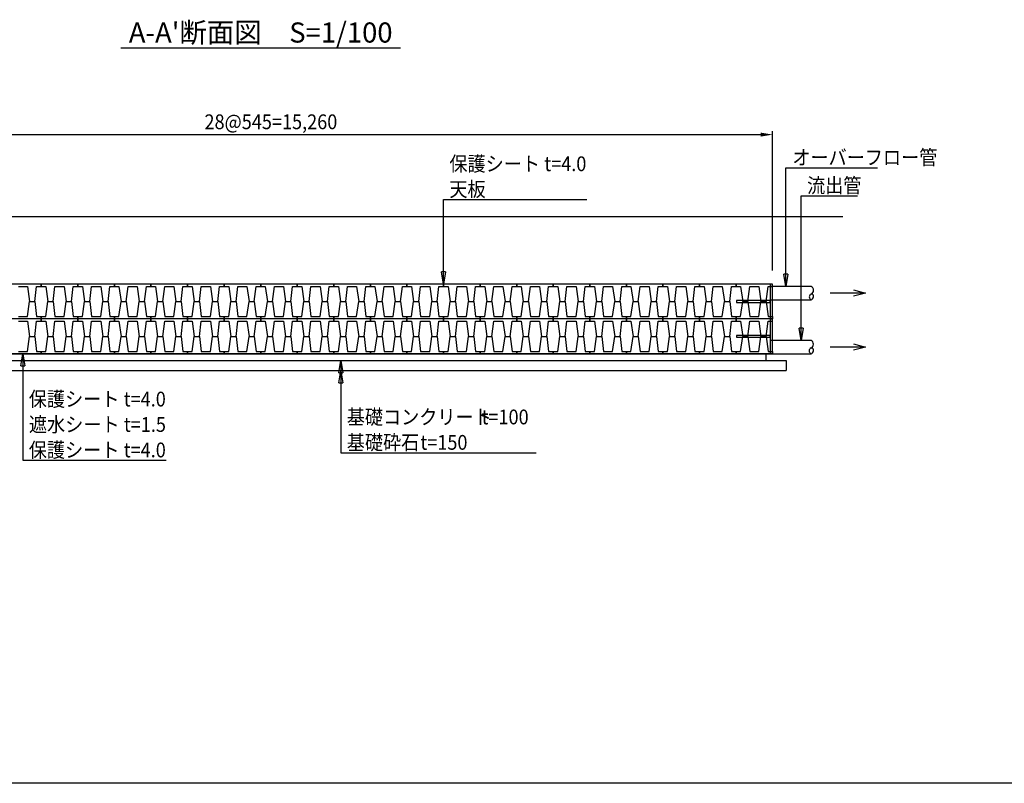
# Model space of a CAD drawing. Extents: x 12 to 416, y 7 to 290.
# Drawn here: x 116 to 263, y 7 to 121 of the extents above; entities that cross this region are included whole.
import ezdxf
from ezdxf.enums import TextEntityAlignment as Align

# ---------------------------------------------------------------- set-up
doc = ezdxf.new("R2010")
doc.units = 0
doc.header["$LTSCALE"] = 0.5
doc.header["$MEASUREMENT"] = 0
for name, color, linetype in [('_0-0_0', 7, 'CONTINUOUS'), ('_0-2_ビュ__ポ__ト', 7, 'CONTINUOUS'), ('_0-3_TEXT', 7, 'CONTINUOUS'), ('_0-4_寸法', 7, 'CONTINUOUS'), ('_0-5_附帯', 7, 'CONTINUOUS'), ('_0-7_基礎部', 7, 'CONTINUOUS'), ('_0-A_1', 7, 'CONTINUOUS')]:
    doc.layers.add(name, color=color, linetype=linetype)
doc.styles.get("Standard").update_dxf_attribs({"font": 'txt', "bigfont": 'bigfont.shx'})

# ---------------------------------------------------------------- blocks, each defined once
blk = doc.blocks.new('-010-_U101')
at = {"layer": '_0-4_寸法', "color": 7, "width": 0.9}
blk.add_text('28@545=15,260', height=2.2, dxfattribs=at).set_placement((132.84, 99.03))
blk = doc.blocks.new('-011-_U102')
at = {"layer": '_0-3_TEXT', "color": 7, "width": 0.9}
blk.add_text('流出管', height=2.2, dxfattribs=at).set_placement((222.65, 89.54))
blk = doc.blocks.new('-001-_CLOSED')
at = {"layer": '_0-0_0', "color": 7, "linetype": 'Continuous'}
for p, q in [((-1, 0.167), (0, 0)), ((-1, 0.167), (-1, -0.167)), ((0, 0), (-1, -0.167)), ((0, 0), (-1, 0))]:
    blk.add_line(p, q, dxfattribs=at)
blk = doc.blocks.new('-000-_OPEN30')
at = {"layer": '_0-0_0', "color": 7, "linetype": 'Continuous'}
for p, q in [((-1, 0.268), (0, 0)), ((0, 0), (-1, -0.268)), ((0, 0), (-1, 0))]:
    blk.add_line(p, q, dxfattribs=at)
blk = doc.blocks.new('-013-_U104')
at = {"layer": '_0-3_TEXT', "color": 7, "width": 0.9}
for s, p in [('保護シート ', (106.66, 57.69)), ('t=4.0', (120.81, 57.69)), ('遮水シート ', (106.68, 53.9)), ('t=1.5', (120.83, 53.9)), ('保護シート ', (106.66, 50.1)), ('t=4.0', (120.81, 50.1))]:
    blk.add_text(s, height=2.2, dxfattribs=at).set_placement(p)
blk = doc.blocks.new('-014-_U105')
at = {"layer": '_0-3_TEXT', "color": 7, "width": 0.9}
for s, p in [('基礎コンクリート ', (154.05, 55.02)), ('t=100', (174.14, 55.02)), ('基礎砕石 ', (154.05, 51.23)), ('t=150', (165.02, 51.23))]:
    blk.add_text(s, height=2.2, dxfattribs=at).set_placement(p)
blk = doc.blocks.new('-015-_U106')
at = {"layer": '_0-3_TEXT', "color": 7, "width": 0.9}
for s, p in [('保護シート ', (169.34, 92.77)), ('t=4.0', (183.49, 92.77)), ('天板', (169.34, 88.98))]:
    blk.add_text(s, height=2.2, dxfattribs=at).set_placement(p)

msp = doc.modelspace()

# ---------------------------------------------------------------- linework, layer by layer
at = {"layer": '_0-0_0', "color": 8, "linetype": 'Continuous'}
msp.add_line((238.68, 91.9), (65.07, 91.9), dxfattribs=at)
at = {"layer": '_0-0_0', "color": 7, "linetype": 'Continuous'}
for p, q in [((119.21, 81.9), (113.76, 81.9)), ((115.8, 81.55), (117.16, 81.55)), ((117.16, 81.55), (117.47, 79.3)), ((118.26, 79.3), (118.52, 81.55)), ((118.52, 81.55), (119.21, 81.55)), ((119.21, 81.55), (119.21, 81.9)), ((119.21, 81.9), (119.21, 81.55)), ((124.66, 81.9), (119.21, 81.9)), ((119.21, 81.55), (119.89, 81.55)), ((119.89, 81.55), (120.2, 79.3)), ((120.98, 79.3), (121.25, 81.55)), ((121.25, 81.55), (122.61, 81.55)), ((122.61, 81.55), (122.92, 79.3)), ((123.71, 79.3), (123.97, 81.55)), ((123.97, 81.55), (124.66, 81.55)), ((124.66, 81.55), (124.66, 81.9)), ((124.66, 81.9), (124.66, 81.55)), ((130.11, 81.9), (124.66, 81.9)), ((124.66, 81.55), (125.34, 81.55)), ((125.34, 81.55), (125.65, 79.3)), ((126.43, 79.3), (126.7, 81.55)), ((126.7, 81.55), (128.06, 81.55)), ((128.06, 81.55), (128.37, 79.3)), ((129.16, 79.3), (129.42, 81.55)), ((129.42, 81.55), (130.11, 81.55)), ((130.11, 81.55), (130.11, 81.9)), ((130.11, 81.9), (130.11, 81.55)), ((135.56, 81.9), (130.11, 81.9)), ((130.11, 81.55), (130.79, 81.55)), ((130.79, 81.55), (131.1, 79.3)), ((131.88, 79.3), (132.15, 81.55)), ((132.15, 81.55), (133.51, 81.55)), ((133.51, 81.55), (133.82, 79.3)), ((134.61, 79.3), (134.87, 81.55)), ((134.87, 81.55), (135.56, 81.55)), ((135.56, 81.55), (135.56, 81.9)), ((135.56, 81.9), (135.56, 81.55)), ((141.01, 81.9), (135.56, 81.9)), ((135.56, 81.55), (136.24, 81.55)), ((136.24, 81.55), (136.55, 79.3)), ((137.33, 79.3), (137.6, 81.55)), ((137.6, 81.55), (138.96, 81.55)), ((138.96, 81.55), (139.27, 79.3)), ((140.06, 79.3), (140.32, 81.55)), ((140.32, 81.55), (141.01, 81.55)), ((141.01, 81.55), (141.01, 81.9)), ((141.01, 81.9), (141.01, 81.55)), ((146.46, 81.9), (141.01, 81.9)), ((141.01, 81.55), (141.69, 81.55)), ((141.69, 81.55), (142, 79.3)), ((142.78, 79.3), (143.05, 81.55)), ((143.05, 81.55), (144.41, 81.55)), ((144.41, 81.55), (144.72, 79.3)), ((145.51, 79.3), (145.77, 81.55)), ((145.77, 81.55), (146.46, 81.55)), ((146.46, 81.55), (146.46, 81.9)), ((146.46, 81.9), (146.46, 81.55)), ((151.91, 81.9), (146.46, 81.9)), ((146.46, 81.55), (147.14, 81.55)), ((147.14, 81.55), (147.45, 79.3)), ((148.23, 79.3), (148.5, 81.55)), ((148.5, 81.55), (149.86, 81.55)), ((149.86, 81.55), (150.17, 79.3)), ((150.96, 79.3), (151.22, 81.55)), ((151.22, 81.55), (151.91, 81.55)), ((151.91, 81.55), (151.91, 81.9)), ((151.91, 81.9), (151.91, 81.55)), ((157.36, 81.9), (151.91, 81.9)), ((151.91, 81.55), (152.59, 81.55)), ((152.59, 81.55), (152.9, 79.3)), ((153.68, 79.3), (153.95, 81.55)), ((153.95, 81.55), (155.31, 81.55)), ((155.31, 81.55), (155.62, 79.3)), ((156.41, 79.3), (156.67, 81.55)), ((156.67, 81.55), (157.36, 81.55)), ((157.36, 81.55), (157.36, 81.9)), ((157.36, 81.9), (157.36, 81.55)), ((162.81, 81.9), (157.36, 81.9)), ((157.36, 81.55), (158.04, 81.55)), ((158.04, 81.55), (158.35, 79.3)), ((159.13, 79.3), (159.4, 81.55)), ((159.4, 81.55), (160.76, 81.55)), ((160.76, 81.55), (161.07, 79.3)), ((161.86, 79.3), (162.12, 81.55)), ((162.12, 81.55), (162.81, 81.55)), ((162.81, 81.55), (162.81, 81.9)), ((162.81, 81.9), (162.81, 81.55)), ((168.26, 81.9), (162.81, 81.9)), ((162.81, 81.55), (163.49, 81.55)), ((163.49, 81.55), (163.8, 79.3)), ((164.58, 79.3), (164.85, 81.55)), ((164.85, 81.55), (166.21, 81.55)), ((166.21, 81.55), (166.52, 79.3)), ((167.31, 79.3), (167.57, 81.55)), ((167.57, 81.55), (168.26, 81.55)), ((168.26, 81.55), (168.26, 81.9)), ((168.26, 81.9), (168.26, 81.55)), ((173.71, 81.9), (168.26, 81.9)), ((168.26, 81.55), (168.94, 81.55)), ((168.94, 81.55), (169.25, 79.3)), ((170.03, 79.3), (170.3, 81.55)), ((170.3, 81.55), (171.66, 81.55)), ((171.66, 81.55), (171.97, 79.3)), ((172.76, 79.3), (173.02, 81.55)), ((173.02, 81.55), (173.71, 81.55)), ((173.71, 81.55), (173.71, 81.9)), ((173.71, 81.9), (173.71, 81.55)), ((179.16, 81.9), (173.71, 81.9)), ((173.71, 81.55), (174.39, 81.55)), ((174.39, 81.55), (174.7, 79.3)), ((175.48, 79.3), (175.75, 81.55)), ((175.75, 81.55), (177.11, 81.55)), ((177.11, 81.55), (177.42, 79.3)), ((178.21, 79.3), (178.47, 81.55)), ((178.47, 81.55), (179.16, 81.55)), ((179.16, 81.55), (179.16, 81.9)), ((179.16, 81.9), (179.16, 81.55)), ((184.61, 81.9), (179.16, 81.9)), ((179.16, 81.55), (179.84, 81.55)), ((179.84, 81.55), (180.15, 79.3)), ((180.93, 79.3), (181.2, 81.55)), ((181.2, 81.55), (182.56, 81.55)), ((182.56, 81.55), (182.87, 79.3)), ((183.66, 79.3), (183.92, 81.55)), ((183.92, 81.55), (184.61, 81.55)), ((184.61, 81.55), (184.61, 81.9)), ((184.61, 81.9), (184.61, 81.55)), ((190.06, 81.9), (184.61, 81.9)), ((184.61, 81.55), (185.29, 81.55)), ((185.29, 81.55), (185.6, 79.3)), ((186.38, 79.3), (186.65, 81.55)), ((186.65, 81.55), (188.01, 81.55)), ((188.01, 81.55), (188.32, 79.3)), ((189.11, 79.3), (189.37, 81.55)), ((189.37, 81.55), (190.06, 81.55)), ((190.06, 81.55), (190.06, 81.9)), ((190.06, 81.9), (190.06, 81.55)), ((195.51, 81.9), (190.06, 81.9)), ((190.06, 81.55), (190.74, 81.55)), ((190.74, 81.55), (191.05, 79.3)), ((191.83, 79.3), (192.1, 81.55)), ((192.1, 81.55), (193.46, 81.55)), ((193.46, 81.55), (193.77, 79.3)), ((194.56, 79.3), (194.82, 81.55)), ((194.82, 81.55), (195.51, 81.55)), ((195.51, 81.55), (195.51, 81.9)), ((195.51, 81.9), (195.51, 81.55)), ((200.96, 81.9), (195.51, 81.9)), ((195.51, 81.55), (196.19, 81.55)), ((196.19, 81.55), (196.5, 79.3)), ((197.28, 79.3), (197.55, 81.55)), ((197.55, 81.55), (198.91, 81.55)), ((198.91, 81.55), (199.22, 79.3)), ((200.01, 79.3), (200.27, 81.55)), ((200.27, 81.55), (200.96, 81.55)), ((200.96, 81.55), (200.96, 81.9)), ((200.96, 81.9), (200.96, 81.55)), ((206.41, 81.9), (200.96, 81.9)), ((200.96, 81.55), (201.64, 81.55)), ((201.64, 81.55), (201.95, 79.3)), ((202.73, 79.3), (203, 81.55)), ((203, 81.55), (204.36, 81.55)), ((204.36, 81.55), (204.67, 79.3)), ((205.46, 79.3), (205.72, 81.55)), ((205.72, 81.55), (206.41, 81.55)), ((206.41, 81.55), (206.41, 81.9)), ((206.41, 81.9), (206.41, 81.55)), ((211.86, 81.9), (206.41, 81.9)), ((206.41, 81.55), (207.09, 81.55)), ((207.09, 81.55), (207.4, 79.3)), ((208.18, 79.3), (208.45, 81.55)), ((208.45, 81.55), (209.81, 81.55)), ((209.81, 81.55), (210.12, 79.3)), ((210.91, 79.3), (211.17, 81.55)), ((211.17, 81.55), (211.86, 81.55)), ((211.86, 81.55), (211.86, 81.9)), ((211.86, 81.9), (211.86, 81.55)), ((217.31, 81.9), (211.86, 81.9)), ((211.86, 81.55), (212.54, 81.55)), ((212.54, 81.55), (212.85, 79.3)), ((213.63, 79.3), (213.9, 81.55)), ((213.9, 81.55), (215.26, 81.55)), ((215.26, 81.55), (215.57, 79.3)), ((216.36, 79.3), (216.62, 81.55)), ((216.62, 81.55), (217.31, 81.55)), ((217.31, 81.55), (217.31, 81.9)), ((217.31, 81.9), (217.31, 81.55)), ((222.76, 81.9), (217.31, 81.9)), ((217.31, 81.55), (217.99, 81.55)), ((217.99, 81.55), (218.3, 79.3)), ((219.08, 79.3), (219.35, 81.55)), ((219.35, 81.55), (220.71, 81.55)), ((220.71, 81.55), (221.02, 79.3)), ((221.81, 79.3), (222.07, 81.55)), ((222.07, 81.55), (222.76, 81.55)), ((222.76, 81.55), (222.76, 81.9)), ((222.76, 81.9), (222.76, 81.55)), ((228.21, 81.9), (222.76, 81.9)), ((222.76, 81.55), (223.44, 81.55)), ((223.44, 81.55), (223.75, 79.3)), ((224.53, 79.3), (224.8, 81.55)), ((224.8, 81.55), (226.16, 81.55)), ((226.16, 81.55), (226.47, 79.3)), ((227.26, 79.3), (227.52, 81.55)), ((227.52, 81.55), (228.21, 81.55)), ((228.21, 81.9), (227.86, 81.9)), ((227.86, 81.9), (227.86, 76.7)), ((228.21, 81.55), (228.21, 81.9)), ((228.21, 76.7), (228.21, 81.9)), ((117.16, 77.05), (117.47, 79.3)), ((117.47, 79.3), (118.26, 79.3)), ((117.47, 79.3), (118.26, 79.3)), ((118.26, 79.3), (118.52, 77.05)), ((119.89, 77.05), (120.2, 79.3)), ((120.2, 79.3), (120.98, 79.3)), ((120.2, 79.3), (120.98, 79.3)), ((120.98, 79.3), (121.25, 77.05)), ((122.61, 77.05), (122.92, 79.3)), ((122.92, 79.3), (123.71, 79.3)), ((122.92, 79.3), (123.71, 79.3)), ((123.71, 79.3), (123.97, 77.05)), ((125.34, 77.05), (125.65, 79.3)), ((125.65, 79.3), (126.43, 79.3)), ((125.65, 79.3), (126.43, 79.3)), ((126.43, 79.3), (126.7, 77.05)), ((128.06, 77.05), (128.37, 79.3)), ((128.37, 79.3), (129.16, 79.3)), ((128.37, 79.3), (129.16, 79.3)), ((129.16, 79.3), (129.42, 77.05)), ((130.79, 77.05), (131.1, 79.3)), ((131.1, 79.3), (131.88, 79.3)), ((131.1, 79.3), (131.88, 79.3)), ((131.88, 79.3), (132.15, 77.05)), ((133.51, 77.05), (133.82, 79.3)), ((133.82, 79.3), (134.61, 79.3)), ((133.82, 79.3), (134.61, 79.3)), ((134.61, 79.3), (134.87, 77.05)), ((136.24, 77.05), (136.55, 79.3)), ((136.55, 79.3), (137.33, 79.3)), ((136.55, 79.3), (137.33, 79.3)), ((137.33, 79.3), (137.6, 77.05)), ((138.96, 77.05), (139.27, 79.3)), ((139.27, 79.3), (140.06, 79.3)), ((139.27, 79.3), (140.06, 79.3)), ((140.06, 79.3), (140.32, 77.05)), ((141.69, 77.05), (142, 79.3)), ((142, 79.3), (142.78, 79.3)), ((142, 79.3), (142.78, 79.3)), ((142.78, 79.3), (143.05, 77.05)), ((144.41, 77.05), (144.72, 79.3)), ((144.72, 79.3), (145.51, 79.3)), ((144.72, 79.3), (145.51, 79.3)), ((145.51, 79.3), (145.77, 77.05)), ((147.14, 77.05), (147.45, 79.3)), ((147.45, 79.3), (148.23, 79.3)), ((147.45, 79.3), (148.23, 79.3)), ((148.23, 79.3), (148.5, 77.05)), ((149.86, 77.05), (150.17, 79.3)), ((150.17, 79.3), (150.96, 79.3)), ((150.17, 79.3), (150.96, 79.3)), ((150.96, 79.3), (151.22, 77.05)), ((152.59, 77.05), (152.9, 79.3)), ((152.9, 79.3), (153.68, 79.3)), ((152.9, 79.3), (153.68, 79.3)), ((153.68, 79.3), (153.95, 77.05)), ((155.31, 77.05), (155.62, 79.3)), ((155.62, 79.3), (156.41, 79.3)), ((155.62, 79.3), (156.41, 79.3)), ((156.41, 79.3), (156.67, 77.05)), ((158.04, 77.05), (158.35, 79.3)), ((158.35, 79.3), (159.13, 79.3)), ((158.35, 79.3), (159.13, 79.3)), ((159.13, 79.3), (159.4, 77.05)), ((160.76, 77.05), (161.07, 79.3)), ((161.07, 79.3), (161.86, 79.3)), ((161.07, 79.3), (161.86, 79.3)), ((161.86, 79.3), (162.12, 77.05)), ((163.49, 77.05), (163.8, 79.3)), ((163.8, 79.3), (164.58, 79.3)), ((163.8, 79.3), (164.58, 79.3)), ((164.58, 79.3), (164.85, 77.05)), ((166.21, 77.05), (166.52, 79.3)), ((166.52, 79.3), (167.31, 79.3)), ((166.52, 79.3), (167.31, 79.3)), ((167.31, 79.3), (167.57, 77.05)), ((168.94, 77.05), (169.25, 79.3)), ((169.25, 79.3), (170.03, 79.3)), ((169.25, 79.3), (170.03, 79.3)), ((170.03, 79.3), (170.3, 77.05)), ((171.66, 77.05), (171.97, 79.3)), ((171.97, 79.3), (172.76, 79.3)), ((171.97, 79.3), (172.76, 79.3)), ((172.76, 79.3), (173.02, 77.05)), ((174.39, 77.05), (174.7, 79.3)), ((174.7, 79.3), (175.48, 79.3)), ((174.7, 79.3), (175.48, 79.3)), ((175.48, 79.3), (175.75, 77.05)), ((177.11, 77.05), (177.42, 79.3)), ((177.42, 79.3), (178.21, 79.3)), ((177.42, 79.3), (178.21, 79.3)), ((178.21, 79.3), (178.47, 77.05)), ((179.84, 77.05), (180.15, 79.3)), ((180.15, 79.3), (180.93, 79.3)), ((180.15, 79.3), (180.93, 79.3)), ((180.93, 79.3), (181.2, 77.05)), ((182.56, 77.05), (182.87, 79.3)), ((182.87, 79.3), (183.66, 79.3)), ((182.87, 79.3), (183.66, 79.3)), ((183.66, 79.3), (183.92, 77.05)), ((185.29, 77.05), (185.6, 79.3)), ((185.6, 79.3), (186.38, 79.3)), ((185.6, 79.3), (186.38, 79.3)), ((186.38, 79.3), (186.65, 77.05)), ((188.01, 77.05), (188.32, 79.3)), ((188.32, 79.3), (189.11, 79.3)), ((188.32, 79.3), (189.11, 79.3)), ((189.11, 79.3), (189.37, 77.05)), ((190.74, 77.05), (191.05, 79.3)), ((191.05, 79.3), (191.83, 79.3)), ((191.05, 79.3), (191.83, 79.3)), ((191.83, 79.3), (192.1, 77.05)), ((193.46, 77.05), (193.77, 79.3)), ((193.77, 79.3), (194.56, 79.3)), ((193.77, 79.3), (194.56, 79.3)), ((194.56, 79.3), (194.82, 77.05)), ((196.19, 77.05), (196.5, 79.3)), ((196.5, 79.3), (197.28, 79.3)), ((196.5, 79.3), (197.28, 79.3)), ((197.28, 79.3), (197.55, 77.05)), ((198.91, 77.05), (199.22, 79.3)), ((199.22, 79.3), (200.01, 79.3)), ((199.22, 79.3), (200.01, 79.3)), ((200.01, 79.3), (200.27, 77.05)), ((201.64, 77.05), (201.95, 79.3)), ((201.95, 79.3), (202.73, 79.3)), ((201.95, 79.3), (202.73, 79.3)), ((202.73, 79.3), (203, 77.05)), ((204.36, 77.05), (204.67, 79.3)), ((204.67, 79.3), (205.46, 79.3)), ((204.67, 79.3), (205.46, 79.3)), ((205.46, 79.3), (205.72, 77.05)), ((207.09, 77.05), (207.4, 79.3)), ((207.4, 79.3), (208.18, 79.3)), ((207.4, 79.3), (208.18, 79.3)), ((208.18, 79.3), (208.45, 77.05)), ((209.81, 77.05), (210.12, 79.3)), ((210.12, 79.3), (210.91, 79.3)), ((210.12, 79.3), (210.91, 79.3)), ((210.91, 79.3), (211.17, 77.05)), ((212.54, 77.05), (212.85, 79.3)), ((212.85, 79.3), (213.63, 79.3)), ((212.85, 79.3), (213.63, 79.3)), ((213.63, 79.3), (213.9, 77.05)), ((215.26, 77.05), (215.57, 79.3)), ((215.57, 79.3), (216.36, 79.3)), ((215.57, 79.3), (216.36, 79.3)), ((216.36, 79.3), (216.62, 77.05)), ((217.99, 77.05), (218.3, 79.3)), ((218.3, 79.3), (219.08, 79.3)), ((218.3, 79.3), (219.08, 79.3)), ((219.08, 79.3), (219.35, 77.05)), ((220.71, 77.05), (221.02, 79.3)), ((221.02, 79.3), (221.81, 79.3)), ((221.02, 79.3), (221.81, 79.3)), ((221.81, 79.3), (222.07, 77.05)), ((227.86, 79.43), (222.81, 79.43)), ((222.81, 79.43), (222.81, 79.17)), ((223.44, 77.05), (223.75, 79.3)), ((223.75, 79.3), (224.53, 79.3)), ((223.75, 79.3), (224.53, 79.3)), ((224.53, 79.3), (224.8, 77.05)), ((226.16, 77.05), (226.47, 79.3)), ((226.47, 79.3), (227.26, 79.3)), ((226.47, 79.3), (227.26, 79.3)), ((227.26, 79.3), (227.52, 77.05)), ((227.86, 79.17), (227.86, 79.43)), ((222.81, 79.17), (227.86, 79.17)), ((119.21, 76.7), (113.76, 76.7)), ((119.21, 76.7), (113.76, 76.7)), ((115.8, 77.05), (117.16, 77.05)), ((115.8, 76.35), (117.16, 76.35)), ((117.16, 76.35), (117.47, 74.1)), ((118.26, 74.1), (118.52, 76.35)), ((118.52, 77.05), (119.21, 77.05)), ((118.52, 76.35), (119.21, 76.35)), ((119.21, 77.05), (119.21, 76.7)), ((119.21, 76.7), (119.21, 77.05)), ((119.21, 77.05), (119.89, 77.05)), ((119.21, 76.35), (119.21, 76.7)), ((119.21, 76.7), (119.21, 76.35)), ((124.66, 76.7), (119.21, 76.7)), ((124.66, 76.7), (119.21, 76.7)), ((119.21, 76.35), (119.89, 76.35)), ((119.89, 76.35), (120.2, 74.1)), ((120.98, 74.1), (121.25, 76.35)), ((121.25, 77.05), (122.61, 77.05)), ((121.25, 76.35), (122.61, 76.35)), ((122.61, 76.35), (122.92, 74.1)), ((123.71, 74.1), (123.97, 76.35)), ((123.97, 77.05), (124.66, 77.05)), ((123.97, 76.35), (124.66, 76.35)), ((124.66, 77.05), (124.66, 76.7)), ((124.66, 76.7), (124.66, 77.05)), ((124.66, 77.05), (125.34, 77.05)), ((124.66, 76.35), (124.66, 76.7)), ((124.66, 76.7), (124.66, 76.35)), ((130.11, 76.7), (124.66, 76.7)), ((130.11, 76.7), (124.66, 76.7)), ((124.66, 76.35), (125.34, 76.35)), ((125.34, 76.35), (125.65, 74.1)), ((126.43, 74.1), (126.7, 76.35)), ((126.7, 77.05), (128.06, 77.05)), ((126.7, 76.35), (128.06, 76.35)), ((128.06, 76.35), (128.37, 74.1)), ((129.16, 74.1), (129.42, 76.35)), ((129.42, 77.05), (130.11, 77.05)), ((129.42, 76.35), (130.11, 76.35)), ((130.11, 77.05), (130.11, 76.7)), ((130.11, 76.7), (130.11, 77.05)), ((130.11, 77.05), (130.79, 77.05)), ((130.11, 76.35), (130.11, 76.7)), ((130.11, 76.7), (130.11, 76.35)), ((135.56, 76.7), (130.11, 76.7)), ((135.56, 76.7), (130.11, 76.7)), ((130.11, 76.35), (130.79, 76.35)), ((130.79, 76.35), (131.1, 74.1)), ((131.88, 74.1), (132.15, 76.35)), ((132.15, 77.05), (133.51, 77.05)), ((132.15, 76.35), (133.51, 76.35)), ((133.51, 76.35), (133.82, 74.1)), ((134.61, 74.1), (134.87, 76.35)), ((134.87, 77.05), (135.56, 77.05)), ((134.87, 76.35), (135.56, 76.35)), ((135.56, 77.05), (135.56, 76.7)), ((135.56, 76.7), (135.56, 77.05)), ((135.56, 77.05), (136.24, 77.05)), ((135.56, 76.35), (135.56, 76.7)), ((135.56, 76.7), (135.56, 76.35)), ((141.01, 76.7), (135.56, 76.7)), ((141.01, 76.7), (135.56, 76.7)), ((135.56, 76.35), (136.24, 76.35)), ((136.24, 76.35), (136.55, 74.1)), ((137.33, 74.1), (137.6, 76.35)), ((137.6, 77.05), (138.96, 77.05)), ((137.6, 76.35), (138.96, 76.35)), ((138.96, 76.35), (139.27, 74.1)), ((140.06, 74.1), (140.32, 76.35)), ((140.32, 77.05), (141.01, 77.05)), ((140.32, 76.35), (141.01, 76.35)), ((141.01, 77.05), (141.01, 76.7)), ((141.01, 76.7), (141.01, 77.05)), ((141.01, 77.05), (141.69, 77.05)), ((141.01, 76.35), (141.01, 76.7)), ((141.01, 76.7), (141.01, 76.35)), ((146.46, 76.7), (141.01, 76.7)), ((146.46, 76.7), (141.01, 76.7)), ((141.01, 76.35), (141.69, 76.35)), ((141.69, 76.35), (142, 74.1)), ((142.78, 74.1), (143.05, 76.35)), ((143.05, 77.05), (144.41, 77.05)), ((143.05, 76.35), (144.41, 76.35)), ((144.41, 76.35), (144.72, 74.1)), ((145.51, 74.1), (145.77, 76.35)), ((145.77, 77.05), (146.46, 77.05)), ((145.77, 76.35), (146.46, 76.35)), ((146.46, 77.05), (146.46, 76.7)), ((146.46, 76.7), (146.46, 77.05)), ((146.46, 77.05), (147.14, 77.05)), ((146.46, 76.35), (146.46, 76.7)), ((146.46, 76.7), (146.46, 76.35)), ((151.91, 76.7), (146.46, 76.7)), ((151.91, 76.7), (146.46, 76.7)), ((146.46, 76.35), (147.14, 76.35)), ((147.14, 76.35), (147.45, 74.1)), ((148.23, 74.1), (148.5, 76.35)), ((148.5, 77.05), (149.86, 77.05)), ((148.5, 76.35), (149.86, 76.35)), ((149.86, 76.35), (150.17, 74.1)), ((150.96, 74.1), (151.22, 76.35)), ((151.22, 77.05), (151.91, 77.05)), ((151.22, 76.35), (151.91, 76.35)), ((151.91, 77.05), (151.91, 76.7)), ((151.91, 76.7), (151.91, 77.05)), ((151.91, 77.05), (152.59, 77.05)), ((151.91, 76.35), (151.91, 76.7)), ((151.91, 76.7), (151.91, 76.35)), ((157.36, 76.7), (151.91, 76.7)), ((157.36, 76.7), (151.91, 76.7)), ((151.91, 76.35), (152.59, 76.35)), ((152.59, 76.35), (152.9, 74.1)), ((153.68, 74.1), (153.95, 76.35)), ((153.95, 77.05), (155.31, 77.05)), ((153.95, 76.35), (155.31, 76.35)), ((155.31, 76.35), (155.62, 74.1)), ((156.41, 74.1), (156.67, 76.35)), ((156.67, 77.05), (157.36, 77.05)), ((156.67, 76.35), (157.36, 76.35)), ((157.36, 77.05), (157.36, 76.7)), ((157.36, 76.7), (157.36, 77.05)), ((157.36, 77.05), (158.04, 77.05)), ((157.36, 76.35), (157.36, 76.7)), ((157.36, 76.7), (157.36, 76.35)), ((162.81, 76.7), (157.36, 76.7)), ((162.81, 76.7), (157.36, 76.7)), ((157.36, 76.35), (158.04, 76.35)), ((158.04, 76.35), (158.35, 74.1)), ((159.13, 74.1), (159.4, 76.35)), ((159.4, 77.05), (160.76, 77.05)), ((159.4, 76.35), (160.76, 76.35)), ((160.76, 76.35), (161.07, 74.1)), ((161.86, 74.1), (162.12, 76.35)), ((162.12, 77.05), (162.81, 77.05)), ((162.12, 76.35), (162.81, 76.35)), ((162.81, 77.05), (162.81, 76.7)), ((162.81, 76.7), (162.81, 77.05)), ((162.81, 77.05), (163.49, 77.05)), ((162.81, 76.35), (162.81, 76.7)), ((162.81, 76.7), (162.81, 76.35)), ((168.26, 76.7), (162.81, 76.7)), ((168.26, 76.7), (162.81, 76.7)), ((162.81, 76.35), (163.49, 76.35)), ((163.49, 76.35), (163.8, 74.1)), ((164.58, 74.1), (164.85, 76.35)), ((164.85, 77.05), (166.21, 77.05)), ((164.85, 76.35), (166.21, 76.35)), ((166.21, 76.35), (166.52, 74.1)), ((167.31, 74.1), (167.57, 76.35)), ((167.57, 77.05), (168.26, 77.05)), ((167.57, 76.35), (168.26, 76.35)), ((168.26, 77.05), (168.26, 76.7)), ((168.26, 76.7), (168.26, 77.05)), ((168.26, 77.05), (168.94, 77.05)), ((168.26, 76.35), (168.26, 76.7)), ((168.26, 76.7), (168.26, 76.35)), ((173.71, 76.7), (168.26, 76.7)), ((173.71, 76.7), (168.26, 76.7)), ((168.26, 76.35), (168.94, 76.35)), ((168.94, 76.35), (169.25, 74.1)), ((170.03, 74.1), (170.3, 76.35)), ((170.3, 77.05), (171.66, 77.05)), ((170.3, 76.35), (171.66, 76.35)), ((171.66, 76.35), (171.97, 74.1)), ((172.76, 74.1), (173.02, 76.35)), ((173.02, 77.05), (173.71, 77.05)), ((173.02, 76.35), (173.71, 76.35)), ((173.71, 77.05), (173.71, 76.7)), ((173.71, 76.7), (173.71, 77.05)), ((173.71, 77.05), (174.39, 77.05)), ((173.71, 76.35), (173.71, 76.7)), ((173.71, 76.7), (173.71, 76.35)), ((179.16, 76.7), (173.71, 76.7)), ((179.16, 76.7), (173.71, 76.7)), ((173.71, 76.35), (174.39, 76.35)), ((174.39, 76.35), (174.7, 74.1)), ((175.48, 74.1), (175.75, 76.35)), ((175.75, 77.05), (177.11, 77.05)), ((175.75, 76.35), (177.11, 76.35)), ((177.11, 76.35), (177.42, 74.1)), ((178.21, 74.1), (178.47, 76.35)), ((178.47, 77.05), (179.16, 77.05)), ((178.47, 76.35), (179.16, 76.35)), ((179.16, 77.05), (179.16, 76.7)), ((179.16, 76.7), (179.16, 77.05)), ((179.16, 77.05), (179.84, 77.05)), ((179.16, 76.35), (179.16, 76.7)), ((179.16, 76.7), (179.16, 76.35)), ((184.61, 76.7), (179.16, 76.7)), ((184.61, 76.7), (179.16, 76.7)), ((179.16, 76.35), (179.84, 76.35)), ((179.84, 76.35), (180.15, 74.1)), ((180.93, 74.1), (181.2, 76.35)), ((181.2, 77.05), (182.56, 77.05)), ((181.2, 76.35), (182.56, 76.35)), ((182.56, 76.35), (182.87, 74.1)), ((183.66, 74.1), (183.92, 76.35)), ((183.92, 77.05), (184.61, 77.05)), ((183.92, 76.35), (184.61, 76.35)), ((184.61, 77.05), (184.61, 76.7)), ((184.61, 76.7), (184.61, 77.05)), ((184.61, 77.05), (185.29, 77.05)), ((184.61, 76.35), (184.61, 76.7)), ((184.61, 76.7), (184.61, 76.35)), ((190.06, 76.7), (184.61, 76.7)), ((190.06, 76.7), (184.61, 76.7)), ((184.61, 76.35), (185.29, 76.35)), ((185.29, 76.35), (185.6, 74.1)), ((186.38, 74.1), (186.65, 76.35)), ((186.65, 77.05), (188.01, 77.05)), ((186.65, 76.35), (188.01, 76.35)), ((188.01, 76.35), (188.32, 74.1)), ((189.11, 74.1), (189.37, 76.35)), ((189.37, 77.05), (190.06, 77.05)), ((189.37, 76.35), (190.06, 76.35)), ((190.06, 77.05), (190.06, 76.7)), ((190.06, 76.7), (190.06, 77.05)), ((190.06, 77.05), (190.74, 77.05)), ((190.06, 76.35), (190.06, 76.7)), ((190.06, 76.7), (190.06, 76.35)), ((195.51, 76.7), (190.06, 76.7)), ((195.51, 76.7), (190.06, 76.7)), ((190.06, 76.35), (190.74, 76.35)), ((190.74, 76.35), (191.05, 74.1)), ((191.83, 74.1), (192.1, 76.35)), ((192.1, 77.05), (193.46, 77.05)), ((192.1, 76.35), (193.46, 76.35)), ((193.46, 76.35), (193.77, 74.1)), ((194.56, 74.1), (194.82, 76.35)), ((194.82, 77.05), (195.51, 77.05)), ((194.82, 76.35), (195.51, 76.35)), ((195.51, 77.05), (195.51, 76.7)), ((195.51, 76.7), (195.51, 77.05)), ((195.51, 77.05), (196.19, 77.05)), ((195.51, 76.35), (195.51, 76.7)), ((195.51, 76.7), (195.51, 76.35)), ((200.96, 76.7), (195.51, 76.7)), ((200.96, 76.7), (195.51, 76.7)), ((195.51, 76.35), (196.19, 76.35)), ((196.19, 76.35), (196.5, 74.1)), ((197.28, 74.1), (197.55, 76.35)), ((197.55, 77.05), (198.91, 77.05)), ((197.55, 76.35), (198.91, 76.35)), ((198.91, 76.35), (199.22, 74.1)), ((200.01, 74.1), (200.27, 76.35)), ((200.27, 77.05), (200.96, 77.05)), ((200.27, 76.35), (200.96, 76.35)), ((200.96, 77.05), (200.96, 76.7)), ((200.96, 76.7), (200.96, 77.05)), ((200.96, 77.05), (201.64, 77.05)), ((200.96, 76.35), (200.96, 76.7)), ((200.96, 76.7), (200.96, 76.35)), ((206.41, 76.7), (200.96, 76.7)), ((206.41, 76.7), (200.96, 76.7)), ((200.96, 76.35), (201.64, 76.35)), ((201.64, 76.35), (201.95, 74.1)), ((202.73, 74.1), (203, 76.35)), ((203, 77.05), (204.36, 77.05)), ((203, 76.35), (204.36, 76.35)), ((204.36, 76.35), (204.67, 74.1)), ((205.46, 74.1), (205.72, 76.35)), ((205.72, 77.05), (206.41, 77.05)), ((205.72, 76.35), (206.41, 76.35)), ((206.41, 77.05), (206.41, 76.7)), ((206.41, 76.7), (206.41, 77.05)), ((206.41, 77.05), (207.09, 77.05)), ((206.41, 76.35), (206.41, 76.7)), ((206.41, 76.7), (206.41, 76.35)), ((211.86, 76.7), (206.41, 76.7)), ((211.86, 76.7), (206.41, 76.7)), ((206.41, 76.35), (207.09, 76.35)), ((207.09, 76.35), (207.4, 74.1)), ((208.18, 74.1), (208.45, 76.35)), ((208.45, 77.05), (209.81, 77.05)), ((208.45, 76.35), (209.81, 76.35)), ((209.81, 76.35), (210.12, 74.1)), ((210.91, 74.1), (211.17, 76.35)), ((211.17, 77.05), (211.86, 77.05)), ((211.17, 76.35), (211.86, 76.35)), ((211.86, 77.05), (211.86, 76.7)), ((211.86, 76.7), (211.86, 77.05)), ((211.86, 77.05), (212.54, 77.05)), ((211.86, 76.35), (211.86, 76.7)), ((211.86, 76.7), (211.86, 76.35)), ((217.31, 76.7), (211.86, 76.7)), ((217.31, 76.7), (211.86, 76.7)), ((211.86, 76.35), (212.54, 76.35)), ((212.54, 76.35), (212.85, 74.1)), ((213.63, 74.1), (213.9, 76.35)), ((213.9, 77.05), (215.26, 77.05)), ((213.9, 76.35), (215.26, 76.35)), ((215.26, 76.35), (215.57, 74.1)), ((216.36, 74.1), (216.62, 76.35)), ((216.62, 77.05), (217.31, 77.05)), ((216.62, 76.35), (217.31, 76.35)), ((217.31, 77.05), (217.31, 76.7)), ((217.31, 76.7), (217.31, 77.05)), ((217.31, 77.05), (217.99, 77.05)), ((217.31, 76.35), (217.31, 76.7)), ((217.31, 76.7), (217.31, 76.35)), ((222.76, 76.7), (217.31, 76.7)), ((222.76, 76.7), (217.31, 76.7)), ((217.31, 76.35), (217.99, 76.35)), ((217.99, 76.35), (218.3, 74.1)), ((219.08, 74.1), (219.35, 76.35)), ((219.35, 77.05), (220.71, 77.05)), ((219.35, 76.35), (220.71, 76.35)), ((220.71, 76.35), (221.02, 74.1)), ((221.81, 74.1), (222.07, 76.35)), ((222.07, 77.05), (222.76, 77.05)), ((222.07, 76.35), (222.76, 76.35)), ((222.76, 77.05), (222.76, 76.7)), ((222.76, 76.7), (222.76, 77.05)), ((222.76, 77.05), (223.44, 77.05)), ((222.76, 76.35), (222.76, 76.7)), ((222.76, 76.7), (222.76, 76.35)), ((228.21, 76.7), (222.76, 76.7)), ((228.21, 76.7), (222.76, 76.7)), ((222.76, 76.35), (223.44, 76.35)), ((223.44, 76.35), (223.75, 74.1)), ((224.53, 74.1), (224.8, 76.35)), ((224.8, 77.05), (226.16, 77.05)), ((224.8, 76.35), (226.16, 76.35)), ((226.16, 76.35), (226.47, 74.1)), ((227.26, 74.1), (227.52, 76.35)), ((227.52, 77.05), (228.21, 77.05)), ((227.52, 76.35), (228.21, 76.35)), ((228.21, 76.7), (227.86, 76.7)), ((227.86, 76.7), (227.86, 71.5)), ((227.86, 76.7), (228.21, 76.7)), ((228.21, 77.05), (228.21, 76.7)), ((228.21, 76.35), (228.21, 76.7)), ((228.21, 71.5), (228.21, 76.7)), ((117.16, 71.85), (117.47, 74.1)), ((117.47, 74.1), (118.26, 74.1)), ((117.47, 74.1), (118.26, 74.1)), ((118.26, 74.1), (118.52, 71.85)), ((119.89, 71.85), (120.2, 74.1)), ((120.2, 74.1), (120.98, 74.1)), ((120.2, 74.1), (120.98, 74.1)), ((120.98, 74.1), (121.25, 71.85)), ((122.61, 71.85), (122.92, 74.1)), ((122.92, 74.1), (123.71, 74.1)), ((122.92, 74.1), (123.71, 74.1)), ((123.71, 74.1), (123.97, 71.85)), ((125.34, 71.85), (125.65, 74.1)), ((125.65, 74.1), (126.43, 74.1)), ((125.65, 74.1), (126.43, 74.1)), ((126.43, 74.1), (126.7, 71.85)), ((128.06, 71.85), (128.37, 74.1)), ((128.37, 74.1), (129.16, 74.1)), ((128.37, 74.1), (129.16, 74.1)), ((129.16, 74.1), (129.42, 71.85)), ((130.79, 71.85), (131.1, 74.1)), ((131.1, 74.1), (131.88, 74.1)), ((131.1, 74.1), (131.88, 74.1)), ((131.88, 74.1), (132.15, 71.85)), ((133.51, 71.85), (133.82, 74.1)), ((133.82, 74.1), (134.61, 74.1)), ((133.82, 74.1), (134.61, 74.1)), ((134.61, 74.1), (134.87, 71.85)), ((136.24, 71.85), (136.55, 74.1)), ((136.55, 74.1), (137.33, 74.1)), ((136.55, 74.1), (137.33, 74.1)), ((137.33, 74.1), (137.6, 71.85)), ((138.96, 71.85), (139.27, 74.1)), ((139.27, 74.1), (140.06, 74.1)), ((139.27, 74.1), (140.06, 74.1)), ((140.06, 74.1), (140.32, 71.85)), ((141.69, 71.85), (142, 74.1)), ((142, 74.1), (142.78, 74.1)), ((142, 74.1), (142.78, 74.1)), ((142.78, 74.1), (143.05, 71.85)), ((144.41, 71.85), (144.72, 74.1)), ((144.72, 74.1), (145.51, 74.1)), ((144.72, 74.1), (145.51, 74.1)), ((145.51, 74.1), (145.77, 71.85)), ((147.14, 71.85), (147.45, 74.1)), ((147.45, 74.1), (148.23, 74.1)), ((147.45, 74.1), (148.23, 74.1)), ((148.23, 74.1), (148.5, 71.85)), ((149.86, 71.85), (150.17, 74.1)), ((150.17, 74.1), (150.96, 74.1)), ((150.17, 74.1), (150.96, 74.1)), ((150.96, 74.1), (151.22, 71.85)), ((152.59, 71.85), (152.9, 74.1)), ((152.9, 74.1), (153.68, 74.1)), ((152.9, 74.1), (153.68, 74.1)), ((153.68, 74.1), (153.95, 71.85)), ((155.31, 71.85), (155.62, 74.1)), ((155.62, 74.1), (156.41, 74.1)), ((155.62, 74.1), (156.41, 74.1)), ((156.41, 74.1), (156.67, 71.85)), ((158.04, 71.85), (158.35, 74.1)), ((158.35, 74.1), (159.13, 74.1)), ((158.35, 74.1), (159.13, 74.1)), ((159.13, 74.1), (159.4, 71.85)), ((160.76, 71.85), (161.07, 74.1)), ((161.07, 74.1), (161.86, 74.1)), ((161.07, 74.1), (161.86, 74.1)), ((161.86, 74.1), (162.12, 71.85)), ((163.49, 71.85), (163.8, 74.1)), ((163.8, 74.1), (164.58, 74.1)), ((163.8, 74.1), (164.58, 74.1)), ((164.58, 74.1), (164.85, 71.85)), ((166.21, 71.85), (166.52, 74.1)), ((166.52, 74.1), (167.31, 74.1)), ((166.52, 74.1), (167.31, 74.1)), ((167.31, 74.1), (167.57, 71.85)), ((168.94, 71.85), (169.25, 74.1)), ((169.25, 74.1), (170.03, 74.1)), ((169.25, 74.1), (170.03, 74.1)), ((170.03, 74.1), (170.3, 71.85)), ((171.66, 71.85), (171.97, 74.1)), ((171.97, 74.1), (172.76, 74.1)), ((171.97, 74.1), (172.76, 74.1)), ((172.76, 74.1), (173.02, 71.85)), ((174.39, 71.85), (174.7, 74.1)), ((174.7, 74.1), (175.48, 74.1)), ((174.7, 74.1), (175.48, 74.1)), ((175.48, 74.1), (175.75, 71.85)), ((177.11, 71.85), (177.42, 74.1)), ((177.42, 74.1), (178.21, 74.1)), ((177.42, 74.1), (178.21, 74.1)), ((178.21, 74.1), (178.47, 71.85)), ((179.84, 71.85), (180.15, 74.1)), ((180.15, 74.1), (180.93, 74.1)), ((180.15, 74.1), (180.93, 74.1)), ((180.93, 74.1), (181.2, 71.85)), ((182.56, 71.85), (182.87, 74.1)), ((182.87, 74.1), (183.66, 74.1)), ((182.87, 74.1), (183.66, 74.1)), ((183.66, 74.1), (183.92, 71.85)), ((185.29, 71.85), (185.6, 74.1)), ((185.6, 74.1), (186.38, 74.1)), ((185.6, 74.1), (186.38, 74.1)), ((186.38, 74.1), (186.65, 71.85)), ((188.01, 71.85), (188.32, 74.1)), ((188.32, 74.1), (189.11, 74.1)), ((188.32, 74.1), (189.11, 74.1)), ((189.11, 74.1), (189.37, 71.85)), ((190.74, 71.85), (191.05, 74.1)), ((191.05, 74.1), (191.83, 74.1)), ((191.05, 74.1), (191.83, 74.1)), ((191.83, 74.1), (192.1, 71.85)), ((193.46, 71.85), (193.77, 74.1)), ((193.77, 74.1), (194.56, 74.1)), ((193.77, 74.1), (194.56, 74.1)), ((194.56, 74.1), (194.82, 71.85)), ((196.19, 71.85), (196.5, 74.1)), ((196.5, 74.1), (197.28, 74.1)), ((196.5, 74.1), (197.28, 74.1)), ((197.28, 74.1), (197.55, 71.85)), ((198.91, 71.85), (199.22, 74.1)), ((199.22, 74.1), (200.01, 74.1)), ((199.22, 74.1), (200.01, 74.1)), ((200.01, 74.1), (200.27, 71.85)), ((201.64, 71.85), (201.95, 74.1)), ((201.95, 74.1), (202.73, 74.1)), ((201.95, 74.1), (202.73, 74.1)), ((202.73, 74.1), (203, 71.85)), ((204.36, 71.85), (204.67, 74.1)), ((204.67, 74.1), (205.46, 74.1)), ((204.67, 74.1), (205.46, 74.1)), ((205.46, 74.1), (205.72, 71.85)), ((207.09, 71.85), (207.4, 74.1)), ((207.4, 74.1), (208.18, 74.1)), ((207.4, 74.1), (208.18, 74.1)), ((208.18, 74.1), (208.45, 71.85)), ((209.81, 71.85), (210.12, 74.1)), ((210.12, 74.1), (210.91, 74.1)), ((210.12, 74.1), (210.91, 74.1)), ((210.91, 74.1), (211.17, 71.85)), ((212.54, 71.85), (212.85, 74.1)), ((212.85, 74.1), (213.63, 74.1)), ((212.85, 74.1), (213.63, 74.1)), ((213.63, 74.1), (213.9, 71.85)), ((215.26, 71.85), (215.57, 74.1)), ((215.57, 74.1), (216.36, 74.1)), ((215.57, 74.1), (216.36, 74.1)), ((216.36, 74.1), (216.62, 71.85)), ((217.99, 71.85), (218.3, 74.1)), ((218.3, 74.1), (219.08, 74.1)), ((218.3, 74.1), (219.08, 74.1)), ((219.08, 74.1), (219.35, 71.85)), ((220.71, 71.85), (221.02, 74.1)), ((221.02, 74.1), (221.81, 74.1)), ((221.02, 74.1), (221.81, 74.1)), ((221.81, 74.1), (222.07, 71.85)), ((227.86, 74.23), (222.81, 74.23)), ((222.81, 74.23), (222.81, 73.97)), ((222.81, 73.97), (227.86, 73.97)), ((223.44, 71.85), (223.75, 74.1)), ((223.75, 74.1), (224.53, 74.1)), ((223.75, 74.1), (224.53, 74.1)), ((224.53, 74.1), (224.8, 71.85)), ((226.16, 71.85), (226.47, 74.1)), ((226.47, 74.1), (227.26, 74.1)), ((226.47, 74.1), (227.26, 74.1)), ((227.26, 74.1), (227.52, 71.85)), ((227.86, 73.97), (227.86, 74.23)), ((119.21, 71.5), (113.76, 71.5)), ((115.8, 71.85), (117.16, 71.85)), ((118.52, 71.85), (119.21, 71.85)), ((119.21, 71.85), (119.21, 71.5)), ((119.21, 71.5), (119.21, 71.85)), ((119.21, 71.85), (119.89, 71.85)), ((124.66, 71.5), (119.21, 71.5)), ((121.25, 71.85), (122.61, 71.85)), ((123.97, 71.85), (124.66, 71.85)), ((124.66, 71.85), (124.66, 71.5)), ((124.66, 71.5), (124.66, 71.85)), ((124.66, 71.85), (125.34, 71.85)), ((130.11, 71.5), (124.66, 71.5)), ((126.7, 71.85), (128.06, 71.85)), ((129.42, 71.85), (130.11, 71.85)), ((130.11, 71.85), (130.11, 71.5)), ((130.11, 71.5), (130.11, 71.85)), ((130.11, 71.85), (130.79, 71.85)), ((135.56, 71.5), (130.11, 71.5)), ((132.15, 71.85), (133.51, 71.85)), ((134.87, 71.85), (135.56, 71.85)), ((135.56, 71.85), (135.56, 71.5)), ((135.56, 71.5), (135.56, 71.85)), ((135.56, 71.85), (136.24, 71.85)), ((141.01, 71.5), (135.56, 71.5)), ((137.6, 71.85), (138.96, 71.85)), ((140.32, 71.85), (141.01, 71.85)), ((141.01, 71.85), (141.01, 71.5)), ((141.01, 71.5), (141.01, 71.85)), ((141.01, 71.85), (141.69, 71.85)), ((146.46, 71.5), (141.01, 71.5)), ((143.05, 71.85), (144.41, 71.85)), ((145.77, 71.85), (146.46, 71.85)), ((146.46, 71.85), (146.46, 71.5)), ((146.46, 71.5), (146.46, 71.85)), ((146.46, 71.85), (147.14, 71.85)), ((151.91, 71.5), (146.46, 71.5)), ((148.5, 71.85), (149.86, 71.85)), ((151.22, 71.85), (151.91, 71.85)), ((151.91, 71.85), (151.91, 71.5)), ((151.91, 71.5), (151.91, 71.85)), ((151.91, 71.85), (152.59, 71.85)), ((157.36, 71.5), (151.91, 71.5)), ((153.95, 71.85), (155.31, 71.85)), ((156.67, 71.85), (157.36, 71.85)), ((157.36, 71.85), (157.36, 71.5)), ((157.36, 71.5), (157.36, 71.85)), ((157.36, 71.85), (158.04, 71.85)), ((162.81, 71.5), (157.36, 71.5)), ((159.4, 71.85), (160.76, 71.85)), ((162.12, 71.85), (162.81, 71.85)), ((162.81, 71.85), (162.81, 71.5)), ((162.81, 71.5), (162.81, 71.85)), ((162.81, 71.85), (163.49, 71.85)), ((168.26, 71.5), (162.81, 71.5)), ((164.85, 71.85), (166.21, 71.85)), ((167.57, 71.85), (168.26, 71.85)), ((168.26, 71.85), (168.26, 71.5)), ((168.26, 71.5), (168.26, 71.85)), ((168.26, 71.85), (168.94, 71.85)), ((173.71, 71.5), (168.26, 71.5)), ((170.3, 71.85), (171.66, 71.85)), ((173.02, 71.85), (173.71, 71.85)), ((173.71, 71.85), (173.71, 71.5)), ((173.71, 71.5), (173.71, 71.85)), ((173.71, 71.85), (174.39, 71.85)), ((179.16, 71.5), (173.71, 71.5)), ((175.75, 71.85), (177.11, 71.85)), ((178.47, 71.85), (179.16, 71.85)), ((179.16, 71.85), (179.16, 71.5)), ((179.16, 71.5), (179.16, 71.85)), ((179.16, 71.85), (179.84, 71.85)), ((184.61, 71.5), (179.16, 71.5)), ((181.2, 71.85), (182.56, 71.85)), ((183.92, 71.85), (184.61, 71.85)), ((184.61, 71.85), (184.61, 71.5)), ((184.61, 71.5), (184.61, 71.85)), ((184.61, 71.85), (185.29, 71.85)), ((190.06, 71.5), (184.61, 71.5)), ((186.65, 71.85), (188.01, 71.85)), ((189.37, 71.85), (190.06, 71.85)), ((190.06, 71.85), (190.06, 71.5)), ((190.06, 71.5), (190.06, 71.85)), ((190.06, 71.85), (190.74, 71.85)), ((195.51, 71.5), (190.06, 71.5)), ((192.1, 71.85), (193.46, 71.85)), ((194.82, 71.85), (195.51, 71.85)), ((195.51, 71.85), (195.51, 71.5)), ((195.51, 71.5), (195.51, 71.85)), ((195.51, 71.85), (196.19, 71.85)), ((200.96, 71.5), (195.51, 71.5)), ((197.55, 71.85), (198.91, 71.85)), ((200.27, 71.85), (200.96, 71.85)), ((200.96, 71.85), (200.96, 71.5)), ((200.96, 71.5), (200.96, 71.85)), ((200.96, 71.85), (201.64, 71.85)), ((206.41, 71.5), (200.96, 71.5)), ((203, 71.85), (204.36, 71.85)), ((205.72, 71.85), (206.41, 71.85)), ((206.41, 71.85), (206.41, 71.5)), ((206.41, 71.5), (206.41, 71.85)), ((206.41, 71.85), (207.09, 71.85)), ((211.86, 71.5), (206.41, 71.5)), ((208.45, 71.85), (209.81, 71.85)), ((211.17, 71.85), (211.86, 71.85)), ((211.86, 71.85), (211.86, 71.5)), ((211.86, 71.5), (211.86, 71.85)), ((211.86, 71.85), (212.54, 71.85)), ((217.31, 71.5), (211.86, 71.5)), ((213.9, 71.85), (215.26, 71.85)), ((216.62, 71.85), (217.31, 71.85)), ((217.31, 71.85), (217.31, 71.5)), ((217.31, 71.5), (217.31, 71.85)), ((217.31, 71.85), (217.99, 71.85)), ((222.76, 71.5), (217.31, 71.5)), ((219.35, 71.85), (220.71, 71.85)), ((222.07, 71.85), (222.76, 71.85)), ((222.76, 71.85), (222.76, 71.5)), ((222.76, 71.5), (222.76, 71.85)), ((222.76, 71.85), (223.44, 71.85)), ((228.21, 71.5), (222.76, 71.5)), ((224.8, 71.85), (226.16, 71.85)), ((227.52, 71.85), (228.21, 71.85)), ((227.86, 71.5), (228.21, 71.5)), ((228.21, 71.85), (228.21, 71.5))]:
    msp.add_line(p, q, dxfattribs=at)
at = {"layer": '_0-3_TEXT', "color": 1, "linetype": 'Continuous'}
for p, q in [((131.04, 117.14), (172.77, 117.14)), ((230.17, 83.35), (230.17, 99.24)), ((230.17, 99.24), (243.82, 99.24)), ((179.16, 83.7), (179.16, 94.5)), ((179.16, 94.5), (200.51, 94.5)), ((232.47, 75.3), (232.47, 95.06)), ((232.47, 95.06), (240.87, 95.06)), ((116.48, 69.7), (116.48, 55.62)), ((163.86, 68.68), (163.86, 56.75)), ((163.86, 67.18), (163.86, 56.75)), ((163.86, 56.75), (192.95, 56.75)), ((116.48, 55.62), (137.83, 55.62))]:
    msp.add_line(p, q, dxfattribs=at)
at = {"layer": '_0-4_寸法', "color": 2, "linetype": 'Continuous'}
for p, q in [((228.21, 83.9), (228.21, 104.68)), ((77.41, 104.18), (226.41, 104.18))]:
    msp.add_line(p, q, dxfattribs=at)
at = {"layer": '_0-4_寸法', "color": 7, "linetype": 'Continuous'}
msp.add_solid([(226.41, 104.48), (226.41, 103.88), (228.21, 104.18)], dxfattribs=at)
at = {"layer": '_0-5_附帯', "color": 7, "linetype": 'Continuous'}
for p, q in [((233.94, 81.55), (227.86, 81.55)), ((227.86, 79.55), (233.94, 79.55)), ((240.27, 80.55), (236.79, 80.55)), ((233.93, 73.5), (227.85, 73.5)), ((240.26, 72.5), (236.78, 72.5)), ((227.85, 71.5), (233.93, 71.5))]:
    msp.add_line(p, q, dxfattribs=at)
for centre, radius, start, end in [((233.68, 80.98), 0.624, 294.708, 65.292), ((234.14, 79.98), 0.477, 114.708, 245.292), ((233.77, 80.05), 0.525, 287.9087, 57.1934), ((233.67, 72.93), 0.624, 294.708, 65.292), ((234.13, 71.93), 0.477, 114.708, 245.292), ((233.76, 72), 0.525, 287.9087, 57.1934)]:
    msp.add_arc(centre, radius, start, end, dxfattribs=at)
at = {"layer": '_0-7_基礎部', "color": 7, "linetype": 'Continuous'}
for p, q in [((73.61, 71.5), (230.21, 71.5)), ((73.61, 70.5), (230.21, 70.5)), ((227.21, 71.5), (227.21, 70.5)), ((230.21, 70.5), (230.21, 69)), ((73.61, 69), (230.21, 69))]:
    msp.add_line(p, q, dxfattribs=at)
at = {"layer": '_0-A_1', "color": 7, "linetype": 'Continuous'}
msp.add_line((416.06, 7.46), (12.19, 7.46), dxfattribs=at)

# ---------------------------------------------------------------- block references
at = {"layer": '_0-2_ビュ__ポ__ト'}
for name in ['-010-_U101', '-015-_U106', '-011-_U102', '-013-_U104', '-014-_U105']:
    msp.add_blockref(name, (10.69, 5.96), dxfattribs=at)
at = {"layer": '_0-3_TEXT', "xscale": 1.800000012642341, "yscale": 1.800000012642341}
for p, rotation in [((179.16, 81.9), 270), ((230.17, 81.55), 270.0000000000003), ((232.47, 73.5), 270), ((116.48, 71.5), 90), ((163.86, 70.48), 90.00000000000021), ((163.86, 68.98), 90)]:
    msp.add_blockref('-001-_CLOSED', p, dxfattribs=dict(at, rotation=rotation))
at = {"layer": '_0-5_附帯', "xscale": 1.800000012642341, "yscale": 1.800000012642341}
for p in [(242.07, 80.55), (242.06, 72.5)]:
    msp.add_blockref('-000-_OPEN30', p, dxfattribs=at)

# ---------------------------------------------------------------- texts
at = {"layer": '_0-2_ビュ__ポ__ト', "color": 7, "width": 0.9}
msp.add_text('オーバーフロー管', height=2.2, dxfattribs=at).set_placement((231.14, 99.68))
at = {"layer": '_0-3_TEXT', "color": 7}
msp.add_text("A-A'断面図\u3000S=1/100", height=3, dxfattribs=at).set_placement((151.91, 117.9), align=Align.CENTER)

doc.saveas('drawing.dxf')
